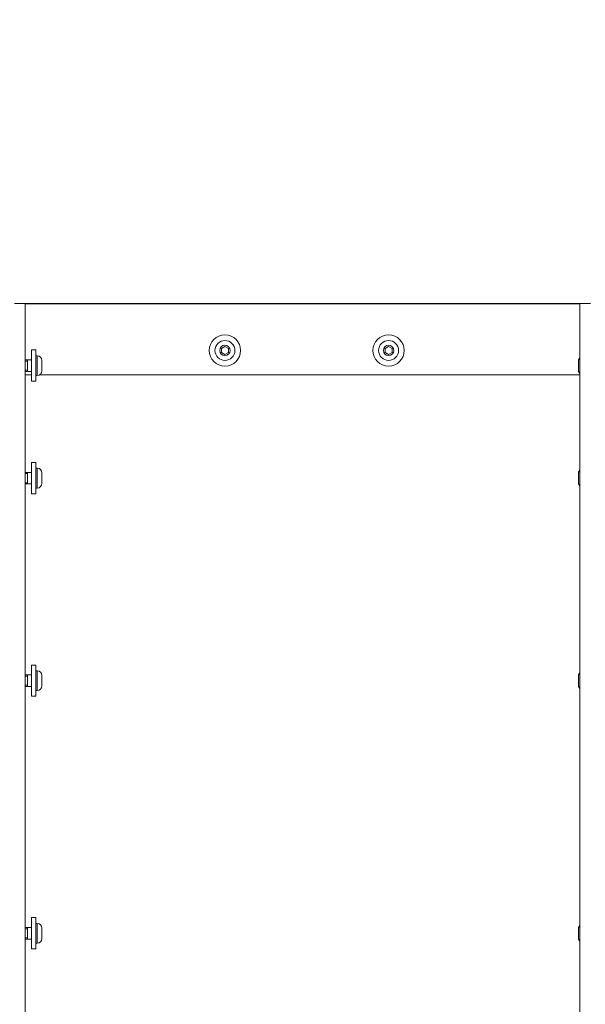
# Model space of a CAD drawing. Units: millimetres. Extents: x 2189 to 20732, y 1550 to 15276.
# Drawn here: x 4805 to 5202, y 3996 to 4688 of the extents above; entities that cross this region are included whole.
import ezdxf

# ---------------------------------------------------------------- set-up
doc = ezdxf.new("R2010")
doc.units = ezdxf.units.MM
doc.header["$LTSCALE"] = 80
doc.layers.get('0').update_dxf_attribs({"lineweight": 5})
doc.layers.add('Visible (ISO)', color=7, linetype='Continuous', lineweight=5)
doc.layers.add('Visible Narrow (ISO)', color=7, linetype='Continuous', lineweight=15)
doc.styles.get("Standard").update_dxf_attribs({"font": 'isocpeur.ttf'})
doc.dimstyles.new('OLCU', dxfattribs={"dimtxt": 300, "dimasz": 150, "dimexe": 0.18, "dimexo": 0.0625, "dimgap": 80, "dimtad": 1, "dimdec": 0, "dimlfac": 0.1, "dimrnd": 5, "dimzin": 0, "dimdsep": 46, "dimtxsty": 'Standard', "dimcen": 0.09, "dimse1": 1, "dimse2": 1, "dimadec": 0, "dimazin": 0, "dimtfac": 1, "dimtdec": 0, "dimtofl": 0, "dimtmove": 0, "dimatfit": 3, "dimfxl": 1, "dimtolj": 1, "dimtzin": 0, "dimarcsym": 0})

# ---------------------------------------------------------------- blocks, each defined once
blk = doc.blocks.new('*D11')
at = {"color": 0, "lineweight": -2, "transparency": 16777216}
blk.add_line((3012.25, 6181.28), (11931.43, 6181.28), dxfattribs=at)
at = {"color": 0, "transparency": 16777216}
for points in [[(3012.25, 6206.28), (3012.25, 6156.28), (2862.25, 6181.28)], [(11931.43, 6206.28), (11931.43, 6156.28), (12081.43, 6181.28)]]:
    blk.add_solid(points, dxfattribs=at)
at = {"layer": 'Defpoints', "color": 0, "transparency": 16777216}
for p in [(12081.43, 6181.28), (12081.43, 4495.28), (2862.25, 4044.57)]:
    blk.add_point(p, dxfattribs=at)
at = {"color": 0, "transparency": 16777216, "insert": (7471.84, 6411.28), "char_height": 300, "attachment_point": 5}
blk.add_mtext('\\A1;920', dxfattribs=at)

msp = doc.modelspace()

# ---------------------------------------------------------------- linework, layer by layer
at = {"layer": 'Visible (ISO)'}
for p, q in [((5205.99, 4488.78), (4800.99, 4488.78)), ((4808.49, 3603.85), (4808.49, 4488.72)), ((4808.49, 4488.72), (5198.49, 4488.72)), ((5198.49, 3603.85), (5198.49, 4488.72)), ((4812.99, 4456.18), (4812.99, 4434.18)), ((4812.99, 4456.18), (4815.99, 4456.18)), ((4815.99, 4456.18), (4815.99, 4434.18)), ((4946.49, 4457.31), (4948.99, 4458.75)), ((4946.49, 4454.42), (4946.49, 4457.31)), ((4948.99, 4458.75), (4951.49, 4457.31)), ((4951.49, 4457.31), (4951.49, 4454.42)), ((5061.49, 4457.31), (5063.99, 4458.75)), ((5061.49, 4454.42), (5061.49, 4457.31)), ((5063.99, 4458.75), (5066.49, 4457.31)), ((5066.49, 4457.31), (5066.49, 4454.42)), ((4812.99, 4449.18), (4808.49, 4449.18)), ((4810.24, 4449.18), (4810.24, 4441.18)), ((4817.04, 4452.18), (4815.99, 4452.18)), ((4948.99, 4452.98), (4946.49, 4454.42)), ((4951.49, 4454.42), (4948.99, 4452.98)), ((5063.99, 4452.98), (5061.49, 4454.42)), ((5066.49, 4454.42), (5063.99, 4452.98)), ((5197.49, 4441.28), (5197.49, 4449.07)), ((4820.39, 4448.83), (4820.39, 4441.53)), ((4812.99, 4441.18), (4808.49, 4441.18)), ((4808.49, 4438.71), (4812.99, 4438.71)), ((4817.04, 4438.18), (4815.99, 4438.18)), ((4818.86, 4438.71), (5198.49, 4438.71)), ((4812.99, 4434.18), (4815.99, 4434.18)), ((4812.99, 4377.17), (4812.99, 4355.17)), ((4812.99, 4377.17), (4815.99, 4377.17)), ((4815.99, 4377.17), (4815.99, 4355.17)), ((4817.04, 4373.17), (4815.99, 4373.17)), ((4812.99, 4370.17), (4808.49, 4370.17)), ((4810.24, 4370.17), (4810.24, 4362.17)), ((4820.39, 4369.82), (4820.39, 4362.52)), ((5197.49, 4362.28), (5197.49, 4370.06)), ((4812.99, 4362.17), (4808.49, 4362.17)), ((4817.04, 4359.17), (4815.99, 4359.17)), ((4812.99, 4355.17), (4815.99, 4355.17)), ((4812.99, 4234.81), (4812.99, 4212.81)), ((4812.99, 4234.81), (4815.99, 4234.81)), ((4815.99, 4234.81), (4815.99, 4212.81)), ((4812.99, 4227.81), (4808.49, 4227.81)), ((4810.24, 4227.81), (4810.24, 4219.81)), ((4817.04, 4230.81), (4815.99, 4230.81)), ((4820.39, 4227.46), (4820.39, 4220.16)), ((5197.49, 4219.92), (5197.49, 4227.7)), ((4812.99, 4219.81), (4808.49, 4219.81)), ((4817.04, 4216.81), (4815.99, 4216.81)), ((4812.99, 4212.81), (4815.99, 4212.81)), ((4812.99, 4057.28), (4812.99, 4035.28)), ((4812.99, 4057.28), (4815.99, 4057.28)), ((4815.99, 4057.28), (4815.99, 4035.28)), ((4812.99, 4050.28), (4808.49, 4050.28)), ((4810.24, 4050.28), (4810.24, 4042.28)), ((4817.04, 4053.28), (4815.99, 4053.28)), ((4820.39, 4049.93), (4820.39, 4042.63)), ((5197.49, 4042.39), (5197.49, 4050.17)), ((4812.99, 4042.28), (4808.49, 4042.28)), ((4812.99, 4035.28), (4815.99, 4035.28)), ((4817.04, 4039.28), (4815.99, 4039.28))]:
    msp.add_line(p, q, dxfattribs=at)
for centre, radius in [((4948.99, 4455.86), 11), ((4948.99, 4455.86), 7), ((5063.99, 4455.86), 11), ((5063.99, 4455.86), 7)]:
    msp.add_circle(centre, radius, dxfattribs=at)
for centre, radius, start, end in [((4817.04, 4448.83), 3.35, 0, 90), ((5197.99, 4449.07), 0.5, 154.85609, 180), ((5202.91, 4446.76), 5.93, 138.12773, 154.85609), ((4817.04, 4441.53), 3.35, 270, 0), ((5197.99, 4441.28), 0.5, 180, 205.14391), ((5202.91, 4443.59), 5.93, 205.14391, 221.87227), ((4817.04, 4369.82), 3.35, 0, 90), ((5197.99, 4370.06), 0.5, 154.85609, 180), ((5202.91, 4367.75), 5.93, 138.12773, 154.85609), ((4817.04, 4362.52), 3.35, 270, 0), ((5197.99, 4362.28), 0.5, 180, 205.14391), ((5202.91, 4364.59), 5.93, 205.14391, 221.87227), ((4817.04, 4227.46), 3.35, 0, 90), ((5197.99, 4227.7), 0.5, 154.85609, 180), ((5202.91, 4225.39), 5.93, 138.12773, 154.85609), ((4817.04, 4220.16), 3.35, 270, 0), ((5197.99, 4219.92), 0.5, 180, 205.14391), ((5202.91, 4222.22), 5.93, 205.14391, 221.87227), ((4817.04, 4049.93), 3.35, 0, 90), ((5197.99, 4050.17), 0.5, 154.85609, 180), ((5202.91, 4047.87), 5.93, 138.12773, 154.85609), ((4817.04, 4042.63), 3.35, 270, 0), ((5197.99, 4042.39), 0.5, 180, 205.14391), ((5202.91, 4044.7), 5.93, 205.14391, 221.87227)]:
    msp.add_arc(centre, radius, start, end, dxfattribs=at)
at = {"layer": 'Visible Narrow (ISO)'}
for p, q in [((4817.04, 4438.26), (4817.04, 4452.09)), ((5197.54, 4449.23), (5197.54, 4441.12)), ((4810.24, 4448.43), (4808.49, 4448.43)), ((4808.49, 4441.92), (4810.24, 4441.92)), ((4817.04, 4359.26), (4817.04, 4373.08)), ((4810.24, 4369.43), (4808.49, 4369.43)), ((5197.54, 4370.22), (5197.54, 4362.12)), ((4808.49, 4362.91), (4810.24, 4362.91)), ((4817.04, 4216.89), (4817.04, 4230.72)), ((5197.54, 4227.86), (5197.54, 4219.75)), ((4810.24, 4227.06), (4808.49, 4227.06)), ((4808.49, 4220.55), (4810.24, 4220.55)), ((4810.24, 4049.54), (4808.49, 4049.54)), ((4817.04, 4039.37), (4817.04, 4053.2)), ((5197.54, 4050.34), (5197.54, 4042.23)), ((4808.49, 4043.03), (4810.24, 4043.03))]:
    msp.add_line(p, q, dxfattribs=at)
for centre in [(4948.99, 4455.86), (5063.99, 4455.86)]:
    msp.add_circle(centre, 3.65, dxfattribs=at)

# ---------------------------------------------------------------- dimensions: what is measured, and where the dimension line sits
dim = msp.add_linear_dim(base=(12081.43, 6181.28), p1=(2862.25, 4044.57), p2=(12081.43, 4495.28), dimstyle='OLCU')
dim.commit()
dim.dimension.update_dxf_attribs({"geometry": '*D11', "text_midpoint": (7471.84, 6411.28)})

doc.saveas('drawing.dxf')
